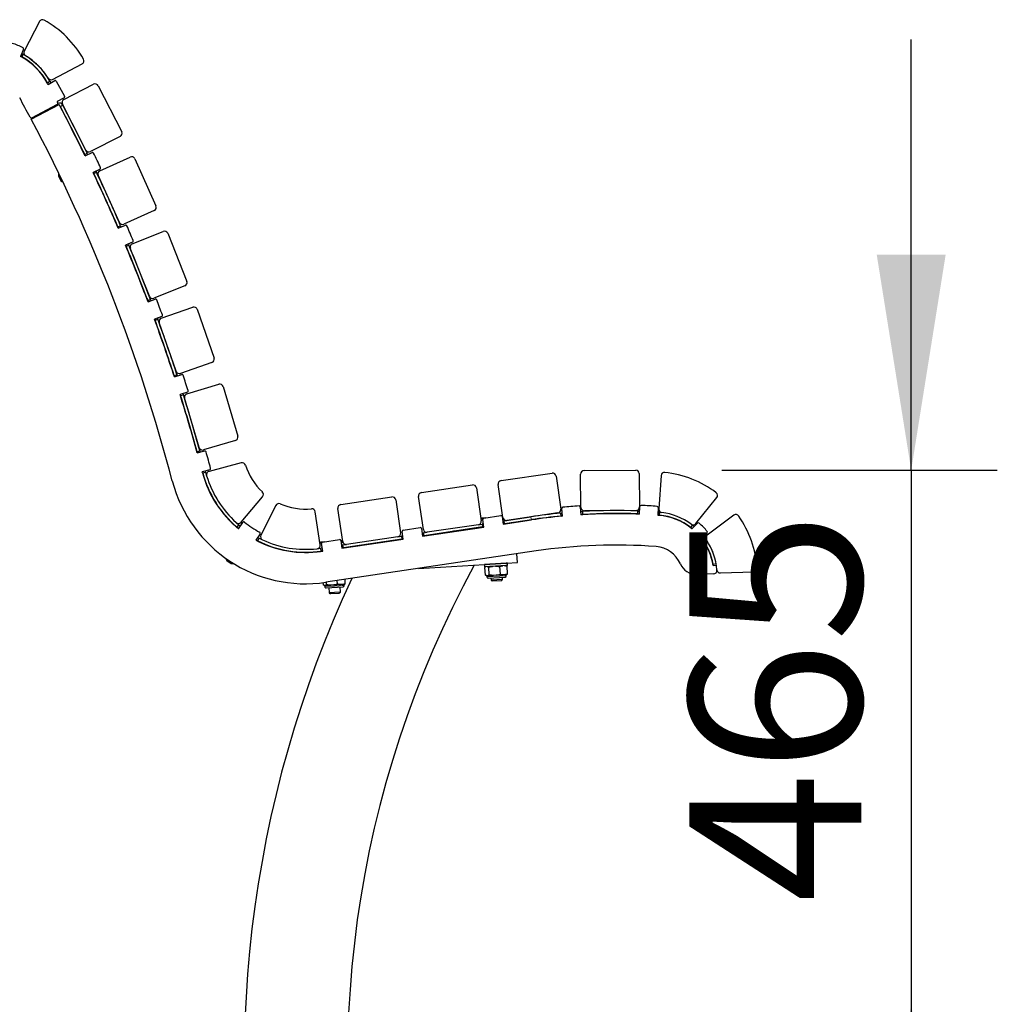
# Model space of a CAD drawing. Units: millimetres. Extents: x 46 to 15198, y 55 to 7460.
# Drawn here: x 1280 to 2132, y 2003 to 2861 of the extents above; entities that cross this region are included whole.
import ezdxf

# ---------------------------------------------------------------- set-up
doc = ezdxf.new("R2010")
doc.units = ezdxf.units.MM
doc.header["$LTSCALE"] = 75
doc.linetypes.add('SLD-Solid', pattern=[0])
doc.layers.add('-FORMAT-', color=7, linetype='SLD-Solid')
doc.styles.add('SLDTEXTSTYLE2', font='TXT', dxfattribs={"width": 0.7})
doc.dimstyles.new('SLDDIMSTYLE1', dxfattribs={"dimtxt": 150, "dimasz": 187.5, "dimexe": 0, "dimexo": 0.0625, "dimgap": 37.5, "dimtad": 1, "dimdec": 0, "dimrnd": 1e-09, "dimzin": 12, "dimdsep": 46, "dimtxsty": 'SLDTEXTSTYLE2', "dimsah": 1, "dimcen": 0.09, "dimadec": 0, "dimazin": 3, "dimtfac": 1, "dimtdec": 0, "dimtmove": 0, "dimatfit": 0, "dimfxl": 0, "dimfrac": 2, "dimtolj": 1, "dimtzin": 12, "dimarcsym": 0})

# ---------------------------------------------------------------- blocks, each defined once
blk = doc.blocks.new('_D_5')
at = {"layer": '-FORMAT-'}
for p, q in [((2056.84, 2468.38), (2056.84, 2843.38)), ((1891.95, 2468.38), (2131.84, 2468.38)), ((2056.84, 2468.38), (2056.84, 2003.38)), ((2056.84, 2003.38), (2056.84, 1628.38))]:
    blk.add_line(p, q, dxfattribs=at)
for points in [[(2056.84, 2468.38), (2086.84, 2655.88), (2026.84, 2655.88)], [(2056.84, 2003.38), (2026.84, 1815.88), (2086.84, 1815.88)]]:
    blk.add_solid(points, dxfattribs=at)
at = {"layer": '-FORMAT-', "insert": (1863.48, 2091.82), "char_height": 150, "attachment_point": 1, "rotation": 90, "style": 'SLDTEXTSTYLE2'}
blk.add_mtext('465', dxfattribs=at)

msp = doc.modelspace()

# ---------------------------------------------------------------- linework, layer by layer
at = {"color": 7, "linetype": 'SLD-Solid'}
for p, q in [((1297.69, 2858.93), (1284.36, 2833.15)), ((1283.85, 2834.82), (1281.26, 2828.51)), ((1281.34, 2828.7), (1282.35, 2828.14)), ((1282.29, 2831.02), (1283.57, 2830.32)), ((1282.33, 2831.12), (1284.85, 2829.71)), ((1282.35, 2828.14), (1283.57, 2830.32)), ((1292.9, 2820.51), (1292.83, 2820.44)), ((1294.74, 2822.37), (1294.66, 2822.28)), ((1294.68, 2822.61), (1294.77, 2822.26)), ((1309.06, 2808.59), (1334.77, 2822.06)), ((1295.2, 2817.96), (1294.72, 2818.58)), ((1296.17, 2816.98), (1296.12, 2817.17)), ((1296.24, 2816.78), (1296.19, 2816.98)), ((1296.3, 2816.99), (1296.37, 2817.05)), ((1298.13, 2818.83), (1298.24, 2818.93)), ((1298.23, 2818.92), (1299.25, 2817.8)), ((1302.36, 2813.88), (1302.29, 2813.83)), ((1304.54, 2805.69), (1306.73, 2806.9)), ((1304.54, 2805.69), (1305.26, 2804.38)), ((1305.09, 2804.28), (1310.96, 2807.5)), ((1306.73, 2806.9), (1307.45, 2805.58)), ((1312.32, 2807.11), (1319.53, 2793.96)), ((1319, 2791.19), (1344.84, 2804.35)), ((1348.88, 2803.04), (1369.31, 2762.95)), ((1290.53, 2773.97), (1314.68, 2786.72)), ((1290.9, 2775.16), (1313.26, 2787)), ((1319.14, 2792.6), (1313.16, 2789.32)), ((1313.67, 2788.36), (1313.16, 2789.32)), ((1315.79, 2785.04), (1318, 2786.21)), ((1338.13, 2747.06), (1317.69, 2787.15)), ((1295.68, 2777.69), (1296.09, 2776.91)), ((1298.89, 2778.38), (1298.46, 2779.17)), ((1310.4, 2785.49), (1310.83, 2784.68)), ((1315.62, 2784.94), (1315.77, 2785.02)), ((1315.77, 2785.02), (1324.38, 2768.1)), ((1319.18, 2783.98), (1319.28, 2784.03)), ((1293.47, 2776.52), (1293.88, 2775.74)), ((1326.8, 2769.29), (1326.8, 2769.29)), ((1324.57, 2768.15), (1324.56, 2768.15)), ((1326.69, 2763.84), (1326.71, 2763.95)), ((1326.69, 2763.57), (1335.46, 2746.34)), ((1326.79, 2763.78), (1326.79, 2763.78)), ((1328.92, 2764.74), (1328.93, 2764.96)), ((1329.02, 2764.92), (1329.02, 2764.92)), ((1368, 2758.91), (1342.16, 2745.75)), ((1335.46, 2746.34), (1335.31, 2746.28)), ((1335.48, 2745.94), (1335.66, 2746.03)), ((1335.66, 2746.03), (1336.74, 2743.77)), ((1336.54, 2750.18), (1336.43, 2750.12)), ((1336.74, 2743.77), (1336.58, 2743.69)), ((1336.61, 2744.08), (1336.6, 2744.08)), ((1337.06, 2743.17), (1339.31, 2744.26)), ((1337.06, 2743.17), (1337.64, 2741.98)), ((1337.46, 2741.9), (1343.5, 2744.8)), ((1339.31, 2744.26), (1339.89, 2743.07)), ((1350.19, 2729.05), (1376.61, 2741.01)), ((1380.58, 2739.52), (1399.14, 2698.52)), ((1350.43, 2730.38), (1344.39, 2727.48)), ((1344.57, 2727.56), (1344.99, 2726.68)), ((1344.99, 2726.68), (1347.25, 2727.75)), ((1346.82, 2728.65), (1347.25, 2727.75)), ((1314.29, 2724.55), (1316.37, 2720.22)), ((1345.24, 2725.67), (1345.41, 2725.75)), ((1345.42, 2725.76), (1345.41, 2725.75)), ((1345.41, 2725.75), (1346.49, 2723.49)), ((1346.49, 2723.49), (1346.31, 2723.41)), ((1367.25, 2684.09), (1348.69, 2725.08)), ((1356.71, 2707.36), (1356.68, 2707.01)), ((1356.7, 2701.32), (1356.7, 2701.32)), ((1358.98, 2702.35), (1358.98, 2702.35)), ((1397.64, 2694.55), (1371.22, 2682.59)), ((1366, 2680.25), (1368.3, 2681.24)), ((1366, 2680.25), (1366.5, 2679.1)), ((1366.32, 2679.02), (1372.49, 2681.64)), ((1368.3, 2681.24), (1368.8, 2680.08)), ((1378.47, 2665.54), (1405.41, 2676.27)), ((1409.31, 2674.59), (1425.95, 2632.78)), ((1378.75, 2666.92), (1372.58, 2664.3)), ((1372.76, 2664.37), (1373.16, 2663.41)), ((1373.16, 2663.41), (1375.47, 2664.38)), ((1375.06, 2665.35), (1375.47, 2664.38)), ((1393.43, 2619.84), (1376.79, 2661.65)), ((1383.91, 2643.56), (1383.88, 2643.35)), ((1383.69, 2637.54), (1383.69, 2637.54)), ((1386.01, 2638.47), (1386.02, 2638.47)), ((1424.27, 2628.89), (1397.33, 2618.16)), ((1391.17, 2617.72), (1391.35, 2617.79)), ((1391.35, 2617.79), (1392.43, 2614.94)), ((1392.01, 2616.06), (1394.35, 2616.95)), ((1392.01, 2616.06), (1392.43, 2614.94)), ((1392.25, 2614.87), (1398.53, 2617.2)), ((1394.35, 2616.95), (1394.78, 2615.81)), ((1403.78, 2600.8), (1431.19, 2610.26)), ((1435, 2608.41), (1449.7, 2565.87)), ((1404.1, 2602.2), (1397.82, 2599.87)), ((1398.01, 2599.94), (1398.38, 2598.91)), ((1398.38, 2598.91), (1400.73, 2599.77)), ((1400.35, 2600.81), (1400.73, 2599.77)), ((1416.61, 2554.45), (1401.92, 2596.98)), ((1405.77, 2577.79), (1405.92, 2577.81)), ((1407.7, 2572.58), (1407.7, 2572.58)), ((1410.07, 2573.4), (1410.07, 2573.4)), ((1447.84, 2562.06), (1420.43, 2552.59)), ((1415.02, 2550.74), (1417.4, 2551.52)), ((1415.02, 2550.74), (1415.38, 2549.64)), ((1415.19, 2549.58), (1421.58, 2551.62)), ((1417.4, 2551.52), (1417.76, 2550.4)), ((1426.07, 2534.95), (1453.89, 2543.14)), ((1457.61, 2541.11), (1470.32, 2497.94)), ((1426.45, 2536.38), (1420.06, 2534.34)), ((1420.25, 2534.4), (1420.59, 2533.32)), ((1420.59, 2533.32), (1422.98, 2534.06)), ((1422.63, 2535.16), (1422.98, 2534.06)), ((1436.75, 2488.05), (1424.04, 2531.22)), ((1427.3, 2511.28), (1427.3, 2511.28)), ((1428.68, 2506.58), (1428.69, 2506.58)), ((1431.08, 2507.29), (1431.09, 2507.29)), ((1468.29, 2494.21), (1440.47, 2486.02)), ((1434.98, 2484.43), (1437.39, 2485.09)), ((1434.98, 2484.43), (1435.25, 2483.46)), ((1435.06, 2483.41), (1441.53, 2485.15)), ((1437.39, 2485.09), (1437.66, 2484.11)), ((1445.95, 2468.74), (1439.48, 2466.99)), ((1473.4, 2474.73), (1445.33, 2467.35)), ((1439.75, 2465.95), (1439.48, 2466.99)), ((1439.67, 2467.05), (1439.94, 2466)), ((1439.94, 2466), (1442.36, 2466.63)), ((1442.08, 2467.7), (1442.36, 2466.63)), ((1442.36, 2466.63), (1443.22, 2463.58)), ((1699.66, 2459.32), (1744.19, 2465.8)), ((1747.59, 2463.26), (1751.77, 2434.57)), ((1769.25, 2435.94), (1768.98, 2464.94)), ((1771.95, 2467.97), (1816.95, 2468.38)), ((1819.98, 2465.41), (1820.24, 2436.41)), ((1838.98, 2463.67), (1836.93, 2434.72)), ((1630.25, 2448.89), (1674.76, 2455.53)), ((1678.17, 2453.01), (1682.45, 2424.32)), ((1701.3, 2427.22), (1697.12, 2455.92)), ((1452.06, 2443.57), (1451.83, 2443.69)), ((1473.23, 2423.12), (1491.98, 2445.27)), ((1560.03, 2438.42), (1604.54, 2445.06)), ((1632, 2416.8), (1627.73, 2445.49)), ((1869.33, 2421.92), (1887.61, 2444.46)), ((1503.46, 2437.69), (1490.46, 2411.74)), ((1561.78, 2406.33), (1557.5, 2435.02)), ((1607.95, 2442.54), (1612.22, 2413.85)), ((1753.17, 2428.35), (1752.65, 2435.04)), ((1768.6, 2436.27), (1769.12, 2429.58)), ((1820.19, 2430.06), (1820.58, 2436.77)), ((1836.56, 2435.84), (1836.17, 2429.14)), ((1542.09, 2403.45), (1537.86, 2432.16)), ((1686.41, 2426.94), (1682.75, 2426.72)), ((1682.75, 2426.72), (1682.78, 2426.22)), ((1683.98, 2426.29), (1682.78, 2426.22)), ((1682.78, 2426.22), (1683.81, 2425.3)), ((1684.62, 2426.67), (1699.46, 2428.88)), ((1700.59, 2428.04), (1701.58, 2421.41)), ((1701.21, 2427.82), (1700.63, 2427.78)), ((1701.29, 2427.32), (1700.71, 2427.28)), ((1700.98, 2425.42), (1701.66, 2426.18)), ((1702.42, 2424.27), (1725.67, 2427.73)), ((1749.23, 2431.16), (1704.7, 2424.69)), ((1724.54, 2427.57), (1724.54, 2427.57)), ((1729.39, 2428.27), (1729.39, 2428.28)), ((1729.75, 2425.79), (1729.75, 2425.8)), ((1751.65, 2430.91), (1752.96, 2431.04)), ((1751.89, 2428.43), (1751.65, 2430.91)), ((1751.89, 2428.43), (1753.15, 2428.55)), ((1768.91, 2432.27), (1770.79, 2432.38)), ((1769.11, 2429.78), (1770.93, 2429.88)), ((1770.93, 2429.88), (1770.79, 2432.38)), ((1817.27, 2433.39), (1772.27, 2432.97)), ((1792.32, 2433.16), (1792.32, 2433.15)), ((1792.35, 2430.65), (1792.35, 2430.64)), ((1797.16, 2430.56), (1796.88, 2430.68)), ((1797.36, 2430.45), (1797.16, 2430.57)), ((1797.22, 2433.19), (1797.22, 2433.2)), ((1797.25, 2430.68), (1797.25, 2430.7)), ((1818.67, 2430.33), (1818.77, 2432.82)), ((1818.67, 2430.33), (1820.21, 2430.26)), ((1818.77, 2432.82), (1820.35, 2432.76)), ((1836.18, 2429.34), (1836.77, 2429.29)), ((1836.32, 2431.83), (1836.96, 2431.79)), ((1836.92, 2429.08), (1838.65, 2429.12)), ((1837.68, 2429.22), (1837.92, 2431.71)), ((1837.92, 2431.71), (1839.55, 2431.53)), ((1838.65, 2429.12), (1838.66, 2428.92)), ((1849.82, 2426.62), (1849.78, 2426.53)), ((1902.35, 2429.16), (1879.14, 2411.73)), ((1468.52, 2419.85), (1468.41, 2419.68)), ((1468.92, 2422.83), (1471.3, 2420.75)), ((1469.01, 2419.15), (1470.43, 2418.21)), ((1469.69, 2418.84), (1471.3, 2420.75)), ((1469.69, 2418.84), (1471.21, 2417.58)), ((1470.43, 2418.21), (1470.32, 2418.05)), ((1471.1, 2417.41), (1474.76, 2422.95)), ((1471.3, 2420.75), (1472.6, 2419.67)), ((1614.4, 2416.2), (1629.23, 2418.41)), ((1630.37, 2417.57), (1631.36, 2410.94)), ((1631.36, 2410.94), (1684.77, 2418.91)), ((1683.51, 2418.92), (1632.57, 2411.33)), ((1679.92, 2420.91), (1635.41, 2414.28)), ((1679.92, 2420.91), (1683.14, 2421.39)), ((1680.74, 2418.51), (1682.99, 2418.64)), ((1680.75, 2418.31), (1680.74, 2418.51)), ((1684.37, 2421.58), (1683.14, 2421.39)), ((1683.14, 2421.39), (1683.51, 2418.92)), ((1683.22, 2418.88), (1683.23, 2418.68)), ((1684.74, 2419.1), (1683.51, 2418.92)), ((1684.77, 2418.91), (1683.78, 2425.53)), ((1702.42, 2424.27), (1701.18, 2424.08)), ((1702.79, 2421.8), (1701.55, 2421.61)), ((1701.58, 2421.41), (1726.06, 2425.06)), ((1702.79, 2421.8), (1702.42, 2424.27)), ((1726.03, 2425.26), (1702.79, 2421.8)), ((1703.08, 2421.84), (1705.33, 2421.97)), ((1703.09, 2421.64), (1703.08, 2421.84)), ((1705.56, 2422.21), (1705.57, 2422.01)), ((1724.9, 2425.09), (1725.11, 2425.12)), ((1854.36, 2424.78), (1854.38, 2424.82)), ((1865.01, 2418.42), (1866.54, 2420.4)), ((1865.01, 2418.42), (1866.04, 2417.6)), ((1865.23, 2421.39), (1866.54, 2420.4)), ((1865.9, 2417.46), (1870.8, 2422.22)), ((1866.54, 2420.4), (1867.85, 2419.35)), ((1489.78, 2413.04), (1486.13, 2407.5)), ((1487.62, 2409.76), (1488.95, 2409.08)), ((1487.83, 2406.85), (1488.95, 2409.08)), ((1488.95, 2409.08), (1491.89, 2407.67)), ((1609.7, 2410.44), (1565.19, 2403.81)), ((1609.7, 2410.44), (1612.91, 2410.92)), ((1614.15, 2411.11), (1612.91, 2410.92)), ((1612.91, 2410.92), (1613.28, 2408.45)), ((1614.54, 2408.44), (1613.56, 2415.06)), ((1632.2, 2413.8), (1630.96, 2413.61)), ((1632.57, 2411.33), (1631.33, 2411.14)), ((1632.2, 2413.8), (1635.41, 2414.28)), ((1632.57, 2411.33), (1632.2, 2413.8)), ((1655.61, 2414.59), (1655.6, 2414.56)), ((1879.16, 2413.62), (1874.26, 2408.86)), ((1874.41, 2409), (1875.2, 2407.94)), ((1875.2, 2407.94), (1877.22, 2409.42)), ((1876.21, 2410.75), (1877.22, 2409.42)), ((1877.22, 2409.42), (1878.46, 2407.65)), ((1486.24, 2407.66), (1487.83, 2406.85)), ((1487.02, 2407.03), (1487.13, 2407.2)), ((1487.13, 2407.2), (1488.55, 2406.26)), ((1489.39, 2406.08), (1489.27, 2405.91)), ((1539.46, 2400.03), (1542.69, 2400.45)), ((1545.96, 2406), (1542.31, 2405.78)), ((1542.31, 2405.78), (1542.33, 2405.28)), ((1543.53, 2405.35), (1542.33, 2405.28)), ((1542.33, 2405.28), (1543.37, 2404.36)), ((1543.92, 2400.64), (1542.69, 2400.45)), ((1543.06, 2397.98), (1542.69, 2400.45)), ((1544.32, 2397.97), (1543.33, 2404.59)), ((1544.17, 2405.73), (1559.01, 2407.94)), ((1560.15, 2407.1), (1561.13, 2400.47)), ((1561.07, 2406.89), (1560.18, 2406.84)), ((1561.1, 2406.39), (1560.26, 2406.34)), ((1560.54, 2404.48), (1561.86, 2405.97)), ((1561.98, 2403.33), (1560.74, 2403.14)), ((1561.69, 2406.93), (1561.07, 2406.89)), ((1561.77, 2406.43), (1561.1, 2406.39)), ((1562.34, 2400.86), (1561.1, 2400.67)), ((1561.13, 2400.47), (1614.54, 2408.44)), ((1561.98, 2403.33), (1565.19, 2403.81)), ((1562.34, 2400.86), (1561.98, 2403.33)), ((1613.28, 2408.45), (1562.34, 2400.86)), ((1562.63, 2400.9), (1564.89, 2401.03)), ((1562.64, 2400.7), (1562.63, 2400.9)), ((1565.11, 2401.27), (1565.12, 2401.07)), ((1590.25, 2404.97), (1590.33, 2405.03)), ((1614.51, 2408.63), (1613.28, 2408.45)), ((1540.29, 2397.57), (1542.52, 2397.7)), ((1540.29, 2397.61), (1540.29, 2397.57)), ((1540.3, 2397.41), (1540.29, 2397.57)), ((1542.77, 2397.94), (1542.78, 2397.74)), ((1544.29, 2398.16), (1543.06, 2397.98)), ((1543.09, 2397.78), (1544.32, 2397.97)), ((1730.09, 2398.06), (1547.11, 2370.78)), ((1713.96, 2387.92), (1713.51, 2395.59)), ((1881.48, 2396.68), (1881.39, 2396.65)), ((1881.49, 2396.36), (1881.52, 2396.58)), ((1882.25, 2394.02), (1882.11, 2394.66)), ((1882.86, 2392.46), (1882.81, 2392.93)), ((1882.82, 2391.88), (1882.85, 2392.08)), ((1882.85, 2392.06), (1882.86, 2392.46)), ((1883.02, 2392.03), (1883.1, 2392.06)), ((1883.94, 2397.77), (1883.87, 2397.42)), ((1460.73, 2389.69), (1463.61, 2387.79)), ((1463.61, 2387.79), (1464.73, 2387.05)), ((1627.74, 2382.8), (1713.96, 2387.92)), ((1704.09, 2387.41), (1685.16, 2386.29)), ((1685.16, 2386.29), (1685.27, 2384.29)), ((1704.21, 2385.42), (1685.27, 2384.29)), ((1685.65, 2383.69), (1686.25, 2384.11)), ((1686.05, 2376.95), (1685.65, 2383.69)), ((1686.71, 2384.38), (1686.24, 2384.11)), ((1689.39, 2377.15), (1688.99, 2383.89)), ((1699.03, 2377.72), (1698.63, 2384.46)), ((1704.3, 2385.18), (1703.81, 2385.39)), ((1705.12, 2387.48), (1704.09, 2387.41)), ((1705.24, 2385.48), (1704.21, 2385.42)), ((1704.94, 2384.84), (1704.3, 2385.18)), ((1705.34, 2378.1), (1704.94, 2384.84)), ((1705.24, 2385.48), (1705.12, 2387.48)), ((1884.42, 2386.68), (1886.87, 2387.15)), ((1884.46, 2385.3), (1887.12, 2385.73)), ((1686.67, 2376.61), (1687.18, 2376.39)), ((1687.18, 2376.39), (1687.4, 2376.41)), ((1687.28, 2376.4), (1687.34, 2375.4)), ((1688.11, 2376.45), (1687.4, 2376.41)), ((1688.11, 2376.45), (1693.21, 2376.75)), ((1688.4, 2374.46), (1703.3, 2375.35)), ((1690.86, 2374.61), (1690.98, 2372.61)), ((1695.28, 2376.87), (1693.21, 2376.75)), ((1695.28, 2376.87), (1701.55, 2377.25)), ((1700.96, 2373.2), (1700.84, 2375.2)), ((1702.9, 2377.33), (1701.55, 2377.25)), ((1702.9, 2377.33), (1704.28, 2377.41)), ((1704.24, 2376.4), (1704.18, 2377.4)), ((1704.28, 2377.41), (1704.76, 2377.69)), ((1884.73, 2378.02), (1869.9, 2377.71)), ((1887.63, 2381.61), (1887.66, 2381.26)), ((1890.72, 2378.87), (1919.73, 2379.84)), ((1544.99, 2368.5), (1544.87, 2370.57)), ((1545.67, 2368.07), (1545.99, 2367.93)), ((1545.99, 2367.93), (1546.1, 2367.94)), ((1546.09, 2367.94), (1546.15, 2366.94)), ((1546.69, 2367.97), (1546.1, 2367.94)), ((1546.69, 2367.97), (1551.49, 2368.26)), ((1547.21, 2366), (1562.11, 2366.88)), ((1547.72, 2368.66), (1547.59, 2370.85)), ((1549.67, 2366.15), (1549.94, 2361.65)), ((1553.53, 2368.38), (1551.49, 2368.26)), ((1553.53, 2368.38), (1559.94, 2368.76)), ((1557.23, 2369.22), (1557.05, 2372.26)), ((1559.92, 2362.25), (1559.65, 2366.74)), ((1561.39, 2368.85), (1559.94, 2368.76)), ((1561.39, 2368.85), (1563.09, 2368.95)), ((1563.05, 2367.94), (1562.99, 2368.94)), ((1563.09, 2368.95), (1563.39, 2369.12)), ((1564.02, 2369.63), (1563.8, 2373.27)), ((1700.96, 2373.2), (1690.98, 2372.61)), ((1690.98, 2372.61), (1692.03, 2371.67)), ((1700.02, 2372.15), (1692.03, 2371.67)), ((1700.02, 2372.15), (1700.96, 2373.2)), ((1559.32, 2362.21), (1549.94, 2361.65)), ((1549.94, 2361.65), (1550.99, 2360.71)), ((1558.5, 2361.16), (1550.99, 2360.71)), ((1558.98, 2361.19), (1558.5, 2361.16)), ((1558.98, 2361.19), (1559.92, 2362.25)), ((1559.92, 2362.25), (1559.32, 2362.21))]:
    msp.add_line(p, q, dxfattribs=at)
at = {"color": 8, "linetype": 'SLD-Solid', "lineweight": 18}
for p, q in [((1292.83, 2820.44), (1293.19, 2820.08)), ((1296.12, 2817.17), (1296.3, 2816.99)), ((1299.14, 2817.72), (1299.25, 2817.8)), ((1319.74, 2783.14), (1319.64, 2783.09)), ((1324.56, 2768.15), (1324.85, 2767.58)), ((1326.71, 2763.95), (1326.79, 2763.78)), ((1335.99, 2751.02), (1336.08, 2751.07)), ((1355.39, 2704.2), (1356.7, 2701.32)), ((1382.37, 2640.86), (1383.69, 2637.54)), ((1406.38, 2576.4), (1407.7, 2572.58)), ((1427.3, 2511.28), (1428.68, 2506.58)), ((1725.67, 2427.73), (1726.03, 2425.26)), ((1792.35, 2430.64), (1792.74, 2430.64)), ((1796.88, 2430.68), (1797.25, 2430.68)), ((1836.77, 2429.29), (1836.96, 2431.79)), ((1849.78, 2426.53), (1851.09, 2426.01)), ((1729.17, 2425.71), (1729.75, 2425.79)), ((1881.39, 2396.65), (1881.49, 2396.36)), ((1882.86, 2392.46), (1883.02, 2392.03)), ((1687.34, 2375.4), (1704.24, 2376.4)), ((1546.15, 2366.94), (1563.05, 2367.94))]:
    msp.add_line(p, q, dxfattribs=at)
at = {"color": 7, "linetype": 'SLD-Solid', "flags": 128}
for points in [[(1291.89, 2824.82), (1292.6, 2824.24), (1294.75, 2822.37)], [(1292.83, 2820.44), (1292.75, 2820.38), (1292.75, 2820.37)], [(1311.72, 2785.16), (1311.27, 2785.36), (1310.76, 2785.68)], [(1792.35, 2430.64), (1792.34, 2430.54), (1792.31, 2430.45)], [(1849.78, 2426.53), (1849.74, 2426.44), (1849.73, 2426.43)], [(1881.39, 2396.65), (1881.29, 2396.62), (1881.28, 2396.62)]]:
    msp.add_lwpolyline(points, dxfattribs=at)
at = {"color": 7, "linetype": 'SLD-Solid'}
for centre, radius, start, end in [((1300.35, 2857.56), 3, 60.68371, 152.65982), ((1257.76, 2781.7), 90, 29.63593, 60.68371), ((1254.12, 2778.05), 65, 63.2592, 72.2208), ((1282.92, 2835.2), 1, 337.74, 63.2592), ((1254.12, 2778.05), 60, 28.74, 60.60477), ((1287.02, 2831.77), 3, 152.65982, 239.69492), ((1257.76, 2781.7), 55, 30.62472, 59.69492), ((1254.12, 2778.05), 57.3, 28.74, 61.72942), ((1254.12, 2778.05), 57.5, 28.74, 60.60477), ((1333.38, 2824.72), 3, 297.65982, 29.63593), ((1296.66, 2816.63), 0.5, 135.15982, 147.60883), ((-8.48, 2085.64), 1497.3, 28.6826, 28.74), ((1307.67, 2811.24), 3, 210.62472, 297.65982), ((1311.44, 2806.63), 1, 28.74, 118.74), ((1346.2, 2801.68), 3, 27.005, 117.005), ((-8.48, 2085.64), 1470, 27.99173, 28.74), ((1312.79, 2787.89), 1, 297.9, 27.99018), ((1315.13, 2784.69), 3.25, 27.82708, 114.82213), ((-8.54, 2086), 1497.3, 25.9797, 27.90362), ((1320.37, 2788.51), 3, 117.005, 207.005), ((-8.54, 2086), 1500, 26.03, 27.82708), ((1318.65, 2793.47), 1, 298.74, 28.74), ((1315.13, 2784.69), 0.75, 27.82708, 70.67027), ((-8.54, 2086), 1497.5, 26.03, 27.82708), ((1290.43, 2776.05), 1, 207.99173, 297.9), ((-8.54, 2086), 1470, 14.69971, 27.90504), ((1324.34, 2768.59), 0.5, 273.83519, 297.005), ((1327.02, 2763.34), 0.5, 117.005, 130.68624), ((1366.64, 2761.59), 3, 297.005, 27.005), ((1340.8, 2748.42), 3, 207.005, 297.005), ((1343.93, 2743.9), 1, 25.94024, 115.67357), ((-8.54, 2086), 1505, 25.4069, 25.94024), ((1377.84, 2738.28), 3, 24.355, 114.355), ((1319.93, 2724.6), 5.64, 160.76393, 180.46889), ((-8.54, 2086), 1497.3, 23.33207, 25.36744), ((-8.54, 2086), 1497.5, 23.38, 25.33), ((-8.54, 2086), 1500, 23.38, 25.33), ((1351.43, 2726.32), 3, 114.355, 204.355), ((1350, 2731.28), 1, 295.67357, 25.4069), ((1319.93, 2724.6), 5.64, 230.87824, 250.5832), ((1356.91, 2700.86), 0.5, 114.355, 137.52481), ((1396.4, 2697.28), 3, 294.355, 24.355), ((1369.98, 2685.32), 3, 204.355, 294.355), ((1372.88, 2680.72), 1, 23.29261, 113.02594), ((-8.54, 2086), 1505, 22.75927, 23.29261), ((1406.52, 2673.48), 3, 21.705, 111.705), ((1378.36, 2667.84), 1, 293.02594, 22.75927), ((-8.54, 2086), 1497.3, 20.68402, 22.71981), ((-8.54, 2086), 1497.5, 20.73, 22.68), ((-8.54, 2086), 1500, 20.73, 22.68), ((1379.58, 2662.76), 3, 111.705, 201.705), ((1383.87, 2637.08), 0.5, 111.705, 134.87481), ((1423.16, 2631.67), 3, 291.705, 21.705), ((1396.22, 2620.95), 3, 201.705, 291.705), ((1398.88, 2616.27), 1, 20.64456, 110.37789), ((-8.54, 2086), 1505, 20.11122, 20.64456), ((1432.17, 2607.43), 3, 19.055, 109.055), ((-8.54, 2086), 1497.3, 18.03554, 20.07176), ((-8.54, 2086), 1497.5, 18.08, 20.03), ((-8.54, 2086), 1500, 18.08, 20.03), ((1404.76, 2597.96), 3, 109.055, 199.055), ((1403.76, 2603.14), 1, 290.37789, 20.11122), ((1407.86, 2572.11), 0.5, 109.055, 132.22481), ((1446.86, 2564.89), 3, 289.055, 19.055), ((1419.45, 2555.43), 3, 199.055, 289.055), ((1421.88, 2550.66), 1, 17.99608, 107.72941), ((-8.54, 2086), 1505, 17.46274, 17.99608), ((1426.14, 2537.33), 1, 287.72941, 17.46274), ((1454.74, 2540.26), 3, 16.405, 106.405), ((-8.54, 2086), 1497.3, 15.3917, 17.42328), ((-8.54, 2086), 1497.5, 15.43, 17.38), ((-8.54, 2086), 1500, 15.43, 17.38), ((1426.92, 2532.07), 3, 106.405, 196.405), ((1428.82, 2506.1), 0.5, 106.405, 129.57481), ((1467.45, 2497.09), 3, 286.405, 16.405), ((1439.63, 2488.9), 3, 196.405, 286.405), ((1441.79, 2484.19), 1, 15.35216, 105.06644), ((-8.54, 2086), 1505, 14.78072, 15.35216), ((1445.69, 2469.7), 1, 285.06644, 14.78072), ((1474.16, 2471.83), 3, 17.70475, 104.73985), ((1529.42, 2489.47), 55, 197.70475, 226.77495), ((1529.42, 2489.47), 92.7, 194.69971, 231.01838), ((1529.42, 2489.47), 92.5, 194.69971, 229.78), ((1446.09, 2464.44), 3, 104.73985, 196.71596), ((1529.42, 2489.47), 90, 196.71596, 227.76374), ((1744.62, 2462.83), 3, 8.27759, 98.27759), ((1771.98, 2464.97), 3, 90.53, 180.53), ((1816.98, 2465.39), 3, 0.53, 90.53), ((1841.97, 2463.46), 3, 83.96566, 175.94177), ((1832.83, 2376.94), 90, 52.91788, 83.96566), ((1529.42, 2489.47), 120, 194.69971, 278.48), ((1675.2, 2452.56), 3, 8.48, 98.48), ((1700.09, 2456.35), 3, 98.27759, 188.27759), ((1489.69, 2447.21), 3, 319.73985, 46.77495), ((1604.98, 2442.09), 3, 8.48, 98.48), ((1630.7, 2445.93), 3, 98.48, 188.48), ((1885.29, 2446.35), 3, 320.94177, 52.91788), ((1452.83, 2437.67), 0.5, 128.43149, 152.53719), ((1506.15, 2436.34), 3, 66.34489, 153.38), ((1529.42, 2489.47), 55, 246.34489, 275.4151), ((1534.89, 2431.73), 3, 8.38, 95.4151), ((1560.47, 2435.46), 3, 98.48, 188.48), ((1748.8, 2434.13), 3, 278.27759, 8.27759), ((1753.65, 2435.12), 1, 95.20802, 184.41222), ((1799.4, 1933.2), 505, 93.61642, 95.20802), ((1767.61, 2436.2), 1, 4.41222, 93.61642), ((1772.25, 2435.97), 3, 180.53, 270.53), ((1817.24, 2436.39), 3, 270.53, 0.53), ((1821.58, 2436.71), 1, 87.4773, 176.6815), ((1799.4, 1933.2), 505, 85.8857, 87.4773), ((1835.56, 2435.9), 1, 356.6815, 85.8857), ((1839.92, 2434.51), 3, 175.94177, 262.97687), ((1684.77, 2425.68), 1, 98.48, 188.48), ((1699.6, 2427.89), 1, 8.48, 98.48), ((1704.27, 2427.66), 3, 188.27759, 278.27759), ((1799.4, 1933.2), 500, 95.48, 98.48), ((1799.4, 1933.2), 497.5, 95.48, 98.48), ((1799.4, 1933.2), 497.3, 95.33397, 98.48), ((1799.4, 1933.2), 497.3, 87.60325, 93.49047), ((1799.4, 1933.2), 500, 87.78, 93.28), ((1799.4, 1933.2), 497.5, 87.78, 93.28), ((1797.75, 2430.69), 0.5, 180.53, 203.19518), ((1799.4, 1933.2), 497.3, 85.69176, 85.75975), ((1832.83, 2376.94), 52.3, 50.7794, 85.69176), ((1832.83, 2376.94), 52.5, 84.69176, 85.69176), ((1832.83, 2376.94), 55, 84.69176, 85.69176), ((1832.83, 2376.94), 52.5, 52.19176, 84.69176), ((1832.83, 2376.94), 55, 53.90667, 82.97687), ((1904.15, 2426.76), 3, 34.93114, 126.90724), ((1832.83, 2376.94), 90, 3.88335, 34.93114), ((1470.94, 2425.06), 3, 227.76374, 319.73985), ((1475.59, 2422.4), 1, 51.2523, 146.58986), ((1529.42, 2489.47), 85, 231.2523, 241.92741), ((1629.38, 2417.42), 1, 8.48, 98.48), ((1679.48, 2423.88), 3, 278.48, 8.48), ((1724.41, 2425.01), 0.5, 345.36575, 8.27759), ((1730.25, 2425.86), 0.5, 188.27759, 210.80147), ((1867, 2423.81), 3, 233.90667, 320.94177), ((1871.49, 2421.51), 1, 49.05317, 134.19176), ((1832.83, 2376.94), 60, 39.33036, 49.05317), ((1488.95, 2413.59), 1, 326.58986, 61.92741), ((1493.14, 2410.39), 3, 153.38, 245.3561), ((1609.26, 2413.41), 3, 278.48, 8.48), ((1614.55, 2415.21), 1, 98.48, 188.48), ((1634.97, 2417.24), 3, 188.48, 278.48), ((1660.95, 2415.56), 0.5, 188.48, 212.05818), ((1832.83, 2376.94), 52.3, 9.19176, 37.60413), ((1880.94, 2409.33), 3, 126.90724, 213.94235), ((1878.46, 2414.34), 1, 314.19176, 39.33036), ((1529.42, 2489.47), 92.7, 242.16133, 278.48), ((1529.42, 2489.47), 92.5, 243.28, 278.48), ((1529.42, 2489.47), 90, 245.3561, 276.40389), ((1539.12, 2403.01), 3, 276.40389, 8.38), ((1544.32, 2404.74), 1, 98.48, 188.48), ((1559.16, 2406.95), 1, 8.48, 98.48), ((1564.75, 2406.77), 3, 188.48, 278.48), ((1584.9, 2404.22), 0.5, 344.90182, 8.48), ((1590.73, 2405.09), 0.5, 188.21052, 212.05818), ((1799.4, 1933.2), 470, 85.69176, 98.48), ((1832.83, 2376.94), 25, 23.21607, 85.69176), ((1832.83, 2376.94), 52.5, 10.69176, 36.19176), ((1832.83, 2376.94), 55, 4.87214, 33.94235), ((1465.54, 2392.63), 5.64, 190.62716, 211.38518), ((1517.68, 2397.76), 0.5, 177.07163, 201.17734), ((1883.18, 2391.55), 0.5, 109.40724, 121.61409), ((1465.54, 2392.63), 5.64, 261.79453, 282.55255), ((2470.89, 1952.47), 905, 151.40539, 192.8), ((1869.59, 2392.71), 15, 203.21607, 271.19176), ((1919.63, 2382.83), 3, 271.90724, 3.88335), ((1688.34, 2375.46), 1, 183.40039, 273.40039), ((1703.24, 2376.34), 1, 273.40039, 3.40039), ((1884.67, 2381.02), 3, 271.19176, 4.49912), ((1890.62, 2381.87), 3, 184.87214, 271.90724), ((2470.89, 1952.47), 995, 154.9259, 191.62644), ((1547.15, 2367), 1, 183.40039, 273.40039), ((1562.05, 2367.88), 1, 273.40039, 3.40039)]:
    msp.add_arc(centre, radius, start, end, dxfattribs=at)
for points, knots in [([(1293.19, 2820.08), (1293.11, 2820.23), (1293.01, 2820.4), (1293.02, 2820.47), (1293.02, 2820.48)], [0, 0, 0, 0, 0.846099, 1, 1, 1, 1]), ([(1297.72, 2819.24), (1297.7, 2819.28), (1297.67, 2819.33), (1297.61, 2819.41), (1297.59, 2819.44)], [0, 0, 0, 0, 0.633335, 1, 1, 1, 1]), ([(1326.67, 2763.22), (1326.67, 2763.28), (1326.68, 2763.48), (1326.69, 2763.68), (1326.7, 2763.82)], [0, 0, 0, 0, 0.317737, 1, 1, 1, 1]), ([(1354.44, 2706.36), (1354.42, 2706.22), (1354.39, 2705.94), (1354.36, 2705.66), (1354.35, 2705.52)], [0, 0, 0, 0, 0.501688, 1, 1, 1, 1]), ([(1355.61, 2703.32), (1355.61, 2703.34), (1355.54, 2703.64), (1355.47, 2703.93), (1355.39, 2704.2)], [0, 0, 0, 0, 0.078134, 1, 1, 1, 1]), ([(1381.59, 2642.64), (1381.57, 2642.5), (1381.54, 2642.28), (1381.5, 2642.07), (1381.49, 2641.99)], [0, 0, 0, 0, 0.646375, 1, 1, 1, 1]), ([(1382.53, 2640), (1382.53, 2640.02), (1382.48, 2640.32), (1382.42, 2640.6), (1382.37, 2640.86)], [0, 0, 0, 0, 0.0817186, 1, 1, 1, 1]), ([(1405.76, 2577.75), (1405.73, 2577.61), (1405.69, 2577.42), (1405.66, 2577.24), (1405.65, 2577.19)], [0, 0, 0, 0, 0.736789, 1, 1, 1, 1]), ([(1406.48, 2575.6), (1406.47, 2575.63), (1406.44, 2575.92), (1406.41, 2576.17), (1406.38, 2576.4)], [0, 0, 0, 0, 0.0861027, 1, 1, 1, 1]), ([(1427.37, 2511.3), (1427.29, 2511.38), (1427.11, 2511.54), (1426.93, 2511.71), (1426.83, 2511.81)], [0, 0, 0, 0, 0.437068, 1, 1, 1, 1]), ([(1429.67, 2512.1), (1429.62, 2512.14), (1429.54, 2512.22), (1429.45, 2512.3), (1429.41, 2512.34)], [0, 0, 0, 0, 0.545838, 1, 1, 1, 1]), ([(1427.09, 2510.68), (1427.1, 2510.7), (1427.17, 2510.83), (1427.18, 2511.15), (1427.26, 2511.24), (1427.3, 2511.28)], [0, 0, 0, 0, 0.078793, 0.527282, 1, 1, 1, 1]), ([(1449.94, 2442.24), (1449.85, 2442.29), (1449.63, 2442.4), (1449.41, 2442.51), (1449.29, 2442.58)], [0, 0, 0, 0, 0.426846, 1, 1, 1, 1]), ([(1796.39, 2430.47), (1796.2, 2430.49), (1795.81, 2430.55), (1795.35, 2430.6), (1795.12, 2430.63)], [0, 0, 0, 0, 0.5115991, 1, 1, 1, 1]), ([(1725.11, 2425.12), (1725.27, 2425.09), (1725.5, 2425.05), (1725.92, 2425.05), (1726.06, 2425.05)], [0, 0, 0, 0, 0.653695, 1, 1, 1, 1]), ([(1728.88, 2425.41), (1728.54, 2425.4), (1727.94, 2425.39), (1727.28, 2425.38), (1726.99, 2425.38)], [0, 0, 0, 0, 0.559084, 1, 1, 1, 1]), ([(1854.82, 2424.2), (1854.73, 2424.31), (1854.56, 2424.53), (1854.39, 2424.75), (1854.31, 2424.86)], [0, 0, 0, 0, 0.501071, 1, 1, 1, 1]), ([(1655.3, 2414.72), (1655.32, 2414.71), (1655.44, 2414.66), (1655.56, 2414.61), (1655.67, 2414.57)], [0, 0, 0, 0, 0.1364458, 1, 1, 1, 1]), ([(1656.88, 2414.75), (1656.68, 2414.74), (1656.17, 2414.73), (1655.83, 2414.75), (1655.62, 2414.76)], [0, 0, 0, 0, 0.398116, 1, 1, 1, 1]), ([(1659.31, 2415.11), (1659.24, 2415.12), (1658.93, 2415.15), (1658.57, 2415.15), (1658.28, 2415.16)], [0, 0, 0, 0, 0.21047, 1, 1, 1, 1]), ([(1687.64, 2384.43), (1687.99, 2384.34), (1688.44, 2384.23), (1688.89, 2383.95), (1688.99, 2383.89)], [0, 0, 0, 0, 0.794065, 1, 1, 1, 1]), ([(1688.99, 2383.89), (1689.81, 2384.13), (1691.04, 2384.49), (1692.31, 2384.68), (1692.74, 2384.74)], [0, 0, 0, 0, 0.666924, 1, 1, 1, 1]), ([(1694.81, 2384.86), (1696.03, 2384.79), (1697.31, 2384.71), (1698.57, 2384.47), (1698.63, 2384.46)], [0, 0, 0, 0, 0.9527588, 1, 1, 1, 1]), ([(1698.63, 2384.46), (1699.05, 2384.64), (1699.85, 2384.99), (1700.68, 2385.15), (1701.07, 2385.23)], [0, 0, 0, 0, 0.522378, 1, 1, 1, 1]), ([(1702.43, 2385.31), (1703.09, 2385.24), (1703.94, 2385.15), (1704.77, 2384.89), (1704.94, 2384.84)], [0, 0, 0, 0, 0.794065, 1, 1, 1, 1]), ([(1687.4, 2376.41), (1687.04, 2376.5), (1686.59, 2376.61), (1686.14, 2376.89), (1686.05, 2376.95)], [0, 0, 0, 0, 0.794065, 1, 1, 1, 1]), ([(1689.39, 2377.15), (1689.17, 2376.98), (1688.76, 2376.66), (1688.32, 2376.52), (1688.11, 2376.45)], [0, 0, 0, 0, 0.522378, 1, 1, 1, 1]), ([(1693.21, 2376.75), (1691.99, 2376.82), (1690.71, 2376.9), (1689.45, 2377.14), (1689.39, 2377.15)], [0, 0, 0, 0, 0.952759, 1, 1, 1, 1]), ([(1699.03, 2377.72), (1698.21, 2377.48), (1696.98, 2377.12), (1695.71, 2376.93), (1695.28, 2376.87)], [0, 0, 0, 0, 0.666924, 1, 1, 1, 1]), ([(1701.55, 2377.25), (1700.88, 2377.32), (1700.04, 2377.41), (1699.2, 2377.67), (1699.03, 2377.72)], [0, 0, 0, 0, 0.794065, 1, 1, 1, 1]), ([(1705.34, 2378.1), (1704.92, 2377.92), (1704.12, 2377.57), (1703.3, 2377.41), (1702.9, 2377.33)], [0, 0, 0, 0, 0.522378, 1, 1, 1, 1]), ([(1704.74, 2377.73), (1704.86, 2377.78), (1705.06, 2377.86), (1705.26, 2378.03), (1705.34, 2378.1)], [0, 0, 0, 0, 0.566444, 1, 1, 1, 1]), ([(1546.1, 2367.94), (1545.81, 2368.03), (1545.44, 2368.15), (1545.07, 2368.44), (1544.99, 2368.5)], [0, 0, 0, 0, 0.794065, 1, 1, 1, 1]), ([(1547.72, 2368.66), (1547.54, 2368.49), (1547.21, 2368.18), (1546.85, 2368.04), (1546.69, 2367.97)], [0, 0, 0, 0, 0.522378, 1, 1, 1, 1]), ([(1551.49, 2368.26), (1550.29, 2368.33), (1549.02, 2368.41), (1547.78, 2368.65), (1547.72, 2368.66)], [0, 0, 0, 0, 0.952759, 1, 1, 1, 1]), ([(1557.23, 2369.22), (1556.42, 2368.98), (1555.21, 2368.62), (1553.95, 2368.44), (1553.53, 2368.38)], [0, 0, 0, 0, 0.666924, 1, 1, 1, 1]), ([(1559.94, 2368.76), (1559.22, 2368.83), (1558.31, 2368.92), (1557.42, 2369.17), (1557.23, 2369.22)], [0, 0, 0, 0, 0.794065, 1, 1, 1, 1]), ([(1564.02, 2369.63), (1563.57, 2369.45), (1562.71, 2369.1), (1561.82, 2368.93), (1561.39, 2368.85)], [0, 0, 0, 0, 0.522378, 1, 1, 1, 1]), ([(1563.36, 2369.17), (1563.52, 2369.24), (1563.74, 2369.35), (1563.95, 2369.56), (1564.02, 2369.63)], [0, 0, 0, 0, 0.675612, 1, 1, 1, 1])]:
    msp.add_open_spline(points, degree=3, knots=knots, dxfattribs=at)

# ---------------------------------------------------------------- dimensions: what is measured, and where the dimension line sits
at = {"layer": '-FORMAT-'}
dim = msp.add_linear_dim(base=(2056.84, 2003.38), p1=(1816.95, 2468.38), p2=(587.01, 2003.38), angle=90, dimstyle='SLDDIMSTYLE1', dxfattribs=at)
dim.commit()
dim.dimension.update_dxf_attribs({"geometry": '_D_5', "text_midpoint": (2056.84, 2235.88), "dimtype": 160})

doc.saveas('drawing.dxf')
